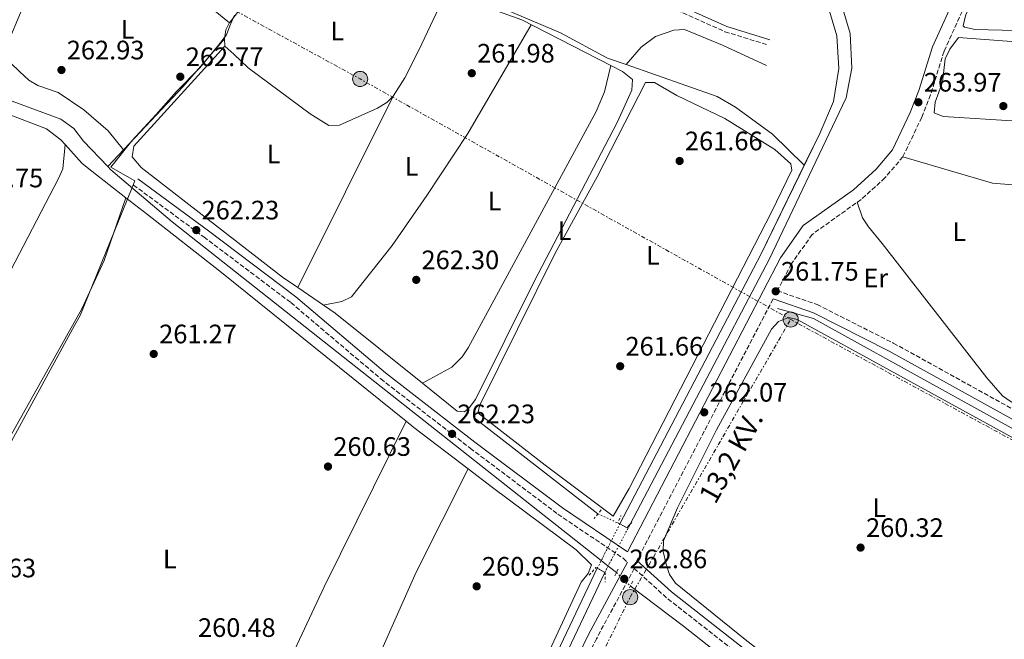
# Model space of a CAD drawing. Units: metres. Extents: x 611820 to 615296, y 4669177 to 4671546.
# Drawn here: x 613751 to 614121, y 4671003 to 4671236 of the extents above; entities that cross this region are included whole.
import ezdxf
from ezdxf.enums import TextEntityAlignment as Align

# ---------------------------------------------------------------- set-up
doc = ezdxf.new("R2010")
doc.units = ezdxf.units.M
doc.header["$MEASUREMENT"] = 0
for name, pattern in [('DGN Style 1', [1.045693079995523, 0.001739921930109024, -1.043953158065414]), ('DGN Style 2', [1.7399219301090239, 1.043953158065414, -0.6959687720436097]), ('DGN Style 3', [2.435890702152634, 1.739921930109024, -0.6959687720436097]), ('DGN Style 5', [1.217945351076317, 0.5219765790327072, -0.6959687720436097]), ('DGN Style 7', [3.4798438602180486, 1.565929737098122, -0.6959687720436097, 0.5219765790327072, -0.6959687720436097])]:
    doc.linetypes.add(name, pattern=pattern)
for name, color, linetype, lineweight in [('Acequia de obra', 4, 'Continuous', 0), ('Acequia de obra no vista', 4, 'DGN Style 5', 0), ('Acequia sin especificar', 4, 'Continuous', 0), ('Acequia sin especificar no vista', 4, 'DGN Style 5', 0), ('Camino', 7, 'DGN Style 3', 0), ('Canal de obra', 4, 'Continuous', 13), ('Canal de obra no visto', 4, 'DGN Style 1', 13), ('Canal sin especificar no visto', 4, 'DGN Style 1', 13), ('Caseta-cabaña', 1, 'Continuous', 0), ('Cota de punto acotado terreno', 7, 'Continuous', 0), ('Estanque', 4, 'Continuous', 0), ('Etiqueta de uso rústico', 92, 'Continuous', 0), ('Límite de municipio', 7, 'Continuous', 0), ('Línea de cambio de uso (parcela vista)', 92, 'Continuous', 0), ('Línea eléctrica', 6, 'DGN Style 7', 0), ('Margen derecho', 7, 'Continuous', 0), ('Pontón-alcantarilla (pasos de agua)', 1, 'DGN Style 2', 0), ('Poste tendido eléctrico', 7, 'Continuous', 0), ('Punto acotado terreno (símbolo)', 7, 'Continuous', 0), ('Tensión línea eléctrica', 7, 'Continuous', 0)]:
    doc.layers.add(name, color=color, linetype=linetype, lineweight=lineweight)
doc.styles.add('Style-Arial', font='arial.ttf')

# ---------------------------------------------------------------- blocks, each defined once
blk = doc.blocks.new('5PATER')
at = {"layer": 'Canal sin especificar no visto', "linetype": 'Continuous', "lineweight": 0}
h = blk.add_hatch(color=51, dxfattribs=at)
edge = h.paths.add_edge_path()
edge.add_ellipse((0, 0), major_axis=(-0.1095731443231308, -0.1110710700762829), ratio=0.9994222409660317, start_angle=0, end_angle=360)
blk = doc.blocks.new('5PELE')
at = {"layer": 'Caseta-cabaña', "linetype": 'Continuous', "lineweight": 0}
h = blk.add_hatch(color=9, dxfattribs=at)
edge = h.paths.add_edge_path()
edge.add_arc((-2.000000476837158e-05, 0), 0.2850000000000001, 0, 360)
at = {"layer": 'Caseta-cabaña', "color": 252, "linetype": 'Continuous', "lineweight": 0}
blk.add_circle((-2.000000476837158e-05, 0), 0.2850000000000001, dxfattribs=at)

msp = doc.modelspace()

# ---------------------------------------------------------------- linework, layer by layer
at = {"layer": 'Acequia de obra', "color": 4, "linetype": 'Continuous', "lineweight": 0}
for points in [[(613784.5199999996, 4671180.939999999, 263.3099999999977), (613785.6100000005, 4671179.800000001, 263.2899999999936), (613808.6799999997, 4671160.27, 262.6499999999942), (613969.7060000002, 4671033.013599999, 262.8044999999984), (613972.3028999995, 4671030.961300001, 262.8070000000007), (613975.4299999997, 4671028.49, 262.8099999999977)], [(613980.6299999999, 4671023.470000001, 262.8099999999977), (614000.5499999998, 4671008.33, 263.1300000000047), (614138.0300000003, 4670899.970000001, 262.4900000000052), (614371.2300000006, 4670714.109999999, 263.6000000000058), (614415.6799999997, 4670679.300000001, 262.7599999999948)]]:
    msp.add_polyline3d(points, dxfattribs=at)
at = {"layer": 'Acequia de obra no vista', "color": 4, "linetype": 'DGN Style 5', "lineweight": 0, "elevation": 262.8099999999977, "flags": 128}
msp.add_lwpolyline([(613975.4299999997, 4671028.49), (613980.6299999999, 4671023.470000001)], dxfattribs=at)
at = {"layer": 'Acequia sin especificar', "color": 4, "linetype": 'Continuous', "lineweight": 0, "extrusion": (0.6375792045415871, -0.5798163214758385, 0.5072531826281074), "elevation": -2316957.138721792, "flags": 128}
msp.add_lwpolyline([(3868811.097538643, 1364064.950591076), (3868852.393036638, 1364063.627773878), (3868876.093217036, 1364064.788139842)], dxfattribs=at)
at = {"layer": 'Acequia sin especificar', "color": 4, "linetype": 'Continuous', "lineweight": 0, "extrusion": (0.002142303610414741, -0.00166552025044048, 0.9999963182819906), "elevation": -6202.923353240551, "flags": 128}
msp.add_lwpolyline([(613919.9606520038, 4671082.887603218), (613966.5108879532, 4671046.697553023)], dxfattribs=at)
at = {"layer": 'Acequia sin especificar', "color": 4, "linetype": 'Continuous', "lineweight": 0}
for points in [[(613926.5899999999, 4671243, 262.2299999999959), (613954.4699999997, 4671231.199999999, 261.9400000000023), (613972.1100000005, 4671221.730000001, 261.5399999999936), (613979.04, 4671219.289999999, 261.9900000000052)], [(614031.7699999996, 4671218.880000001, 261.9900000000052), (614015.1799999997, 4671226.58, 262.4900000000052), (614000.9699999997, 4671232.470000001, 262.2299999999959), (613996.9800000006, 4671232.199999999, 262.3800000000047), (613990.0499999998, 4671229.83, 262.3099999999977), (613984.6900000004, 4671225.779999999, 262.070000000007), (613979.04, 4671219.289999999, 261.9900000000052)], [(613979.04, 4671219.289999999, 261.9900000000052), (614013.1799999997, 4671207.279999999, 261.2100000000065), (614020.1100000005, 4671203.289999999, 261.2899999999936), (614034.0099999999, 4671193.17, 261.3300000000018), (614045.9474, 4671181.532600001, 261.1900000000023), (614045.9500000002, 4671181.529999999, 261.1900000000023)], [(613784.5199999996, 4671180.939999999, 263.3099999999977), (613775.3799999999, 4671190.480000001, 263.6900000000023), (613771.7100000001, 4671195.26, 263.2899999999936), (613766.9000000004, 4671198.710000001, 263.1300000000047), (613726.8899999997, 4671213.550000001, 263.4499999999971)], [(614035.9199999999, 4671127.730000001, 260.820000000007), (614049.3899999997, 4671123.92, 260.7299999999959), (614097.7999999998, 4671097.180000001, 260.0299999999988), (614191.6699999999, 4671045.199999999, 261.2299999999959), (614288.5099999999, 4670992.310000001, 260.5), (614380.25, 4670940.460000001, 260.179999999993), (614399.1600000003, 4670931.640000001, 260.3399999999965)]]:
    msp.add_polyline3d(points, dxfattribs=at)
at = {"layer": 'Acequia sin especificar no vista', "color": 4, "linetype": 'DGN Style 5', "lineweight": 0, "extrusion": (0.0909227841084908, -0.0418112073090991, 0.9949798341038458), "elevation": -139218.352114255, "flags": 128}
msp.add_lwpolyline([(4500353.67184757, 1386760.859771341), (4500353.67184757, 1386751.766647565)], dxfattribs=at)
at = {"layer": 'Camino', "color": 7, "linetype": 'DGN Style 3', "lineweight": 0, "extrusion": (0.0001250573194670156, 0.000240374362375001, 0.9999999632904158), "elevation": 1461.209658549117, "flags": 128}
msp.add_lwpolyline([(614034.1724834619, 4671131.033711252), (613983.072480107, 4671032.813708413)], dxfattribs=at)
at = {"layer": 'Camino', "color": 7, "linetype": 'DGN Style 3', "lineweight": 0}
for points in [[(614163.5399999984, 4671367.920000004, 268.229999999996), (614098.3799999984, 4671224.260000002, 264.179999999993), (614093.3200000002, 4671207.940000002, 263.6199999999953), (614089.9999999988, 4671199.480000001, 263.7799999999989), (614082.949999999, 4671184.640000001, 262.429999999993), (614076.2199999989, 4671176.710000001, 262.0299999999989), (614067.2899999992, 4671168.649999999, 262.1100000000006), (614048.9099999993, 4671155.480000001, 261.4799999999959), (614041.0100000004, 4671144.32, 261.7899999999937), (614035.8, 4671134.31, 261.5800000000018), (614050.749999999, 4671129.149999999, 261.320000000007), (614079.3500000003, 4671114.680000001, 260.9199999999982), (614262.8599999987, 4671013.210000002, 261.320000000007), (614395.9300000002, 4670938.980000001, 260.6799999999932)], [(613858.0899999997, 4671258.210000002, 263.729999999996), (613871.9200000011, 4671259.32, 263.2499999999999), (613886.8000000007, 4671258.04, 263.3600000000007), (613927.3099999989, 4671248.710000004, 262.929999999993), (613935.9699999979, 4671247.690000001, 262.850000000006), (613946.4100000006, 4671247.920000004, 263.0099999999949), (613964.8299999986, 4671252.390000002, 263.0899999999965), (613968.4400000006, 4671252.539999999, 263.0299999999989), (613972.4799999996, 4671252, 262.820000000007), (613976.730000001, 4671250.59, 262.6199999999953), (613987.0399999997, 4671244.649999999, 262.5399999999937), (614016.1700000007, 4671231.620000003, 262.4600000000065), (614032.399999998, 4671226.580000003, 262.6199999999953)], [(613794.1400000012, 4671174.039999999, 261.3999999999943), (613820.57, 4671154.52, 262.0299999999989), (613853.2300000006, 4671129.860000002, 261.7200000000012), (613886.9899999984, 4671101.230000001, 261.8699999999955), (613920.5599999985, 4671075.2, 261.7200000000012), (613953.4699999995, 4671050.430000001, 261.5599999999977), (613977.9400000002, 4671033.86, 261.7200000000012), (613979.5599999984, 4671032.380000001, 263.1499999999943)], [(614381.9899999973, 4670711.070000002, 260.7599999999948), (614273.1099999992, 4670799.41, 260.7599999999948), (614228.2600000004, 4670831.88, 261.2400000000054), (614193.0300000017, 4670860.780000002, 261.5599999999977), (614057.4499999977, 4670969.430000001, 260.8399999999966), (613994.19, 4671019.07, 261.6300000000047), (613982.1199999999, 4671030.050000002, 263.1000000000059), (613967.920000002, 4671003.690000002, 261.1900000000024), (613942.6399999999, 4670951.320000002, 260.7200000000012), (613914.7299999993, 4670888.52, 261.5099999999948), (613888.829999998, 4670835.66, 261.429999999993), (613880.3099999975, 4670820.670000004, 262.070000000007), (613879.2800000014, 4670818.359999999, 261.2200000000011)]]:
    msp.add_polyline3d(points, dxfattribs=at)
at = {"layer": 'Canal de obra', "color": 4, "linetype": 'Continuous', "lineweight": 13, "extrusion": (-0.8902636989334, 0.4204130870761454, 0.1751667279380587), "elevation": 1417214.207106593, "flags": 128}
msp.add_lwpolyline([(-4485707.011484756, -251882.2716258082), (-4485875.925130568, -251883.0841890235), (-4485926.726071571, -251882.5966510943)], dxfattribs=at)
at = {"layer": 'Canal de obra', "color": 4, "linetype": 'Continuous', "lineweight": 13, "extrusion": (-0.8906427041304208, 0.4206018278769051, 0.172770587675848), "elevation": 1417859.350065713, "flags": 128}
msp.add_lwpolyline([(-4485694.348723814, -248439.4932240637), (-4485863.020733075, -248440.3054380625), (-4485913.589081982, -248439.8181096632)], dxfattribs=at)
at = {"layer": 'Canal de obra', "color": 4, "linetype": 'Continuous', "lineweight": 13}
for points in [[(613976.7000000002, 4671046.77, 260.5899999999965), (614029.5700000003, 4671147.980000001, 260.9100000000035), (614045.9474, 4671181.532600001, 260.9691000000021), (614051.7400000002, 4671193.4, 260.9900000000052), (614056.9000000004, 4671205.359999999, 260.9900000000052), (614058.9400000004, 4671217.82, 261.070000000007), (614058.1200000001, 4671230.02, 261.070000000007), (614054.6299999999, 4671241.76, 261.070000000007), (614046.7199999997, 4671257.51, 261.3800000000047), (614011.3399999999, 4671321.5, 263.0500000000029), (614005.2800000003, 4671336.27, 263.8500000000058), (614004.1500000004, 4671356.810000001, 264.0899999999965), (614007.7400000002, 4671371.65, 264.8800000000047), (614017.7800000003, 4671393.66, 265.679999999993), (614039.0899999999, 4671429.859999999, 266.4700000000012)], [(613980.5899999999, 4671046.66, 260.5899999999965), (614032.9000000004, 4671146.289999999, 260.9100000000035), (614060.3300000001, 4671203.880000001, 260.9900000000052), (614061.6699999999, 4671206.83, 260.9900000000052), (614063.7400000002, 4671217.890000001, 261.070000000007), (614063.1600000003, 4671230.930000001, 261.070000000007), (614059.3799999999, 4671243.640000001, 261.070000000007), (614051.2300000006, 4671259.890000001, 261.3800000000047), (614015.9400000004, 4671323.710000001, 263.0500000000029), (614010.3200000003, 4671337.4, 263.8500000000058), (614009.2800000003, 4671356.34, 264.0899999999965), (614012.5800000001, 4671369.980000001, 264.8800000000047), (614022.3099999996, 4671391.300000001, 265.679999999993), (614043.29, 4671426.949999999, 266.4700000000012)], [(614059.3799999999, 4671243.640000001, 261.070000000007), (614063.1600000003, 4671230.930000001, 261.070000000007), (614063.7400000002, 4671217.890000001, 261.070000000007), (614061.6699999999, 4671206.83, 260.9900000000052), (614060.3300000001, 4671203.880000001, 260.9900000000052), (614032.9000000004, 4671146.289999999, 260.9100000000035), (613980.5899999999, 4671046.66, 260.5899999999965), (613980.5899999999, 4671046.66, 261.0899999999965), (613979.3899999997, 4671045.350000001, 261.1499999999942), (613976.7000000002, 4671046.77, 261.0800000000018), (614029.5700000003, 4671147.980000001, 260.9100000000035), (614051.7400000002, 4671193.4, 260.9900000000052), (614056.9000000004, 4671205.359999999, 260.9900000000052), (614058.9400000004, 4671217.82, 261.070000000007), (614058.1200000001, 4671230.02, 261.070000000007), (614054.6299999999, 4671241.76, 261.070000000007)]]:
    msp.add_polyline3d(points, dxfattribs=at)
msp.add_polyline3d([(613877.4600000001, 4670830.279999999, 260.9100000000035), (613877.4600000001, 4670830.279999999, 261.1000000000058), (613876.54, 4670830.210000001, 261.0200000000041), (613874.4699999997, 4670831.430000001, 260.7700000000041), (613946.4699999997, 4670984.230000001, 260.1100000000006), (613968.2400000002, 4671030.130000001, 260.5899999999965), (613971.0300000003, 4671028.550000001, 261.5399999999936), (613949.3600000005, 4670982.859999999, 260.1100000000006)], close=True, dxfattribs=at)
at = {"layer": 'Canal de obra no visto', "color": 4, "linetype": 'DGN Style 5', "lineweight": 0, "elevation": 260.5899999999965, "flags": 128}
for points in [[(613968.2400000002, 4671030.130000001), (613969.7060000002, 4671033.013599999), (613976.7000000002, 4671046.77)], [(613971.0300000003, 4671028.550000001), (613972.3028999995, 4671030.961300001), (613980.5899999999, 4671046.66)]]:
    msp.add_lwpolyline(points, dxfattribs=at)
at = {"layer": 'Canal de obra no visto', "color": 4, "linetype": 'DGN Style 1', "lineweight": 13}
msp.add_polyline3d([(613971.0300000003, 4671028.550000001, 260.5899999999965), (613971.0300000003, 4671028.550000001, 261.5399999999936), (613968.2400000002, 4671030.130000001, 261.4799999999959), (613976.7000000002, 4671046.77, 260.5899999999965), (613979.3899999997, 4671045.350000001, 261.1499999999942), (613980.5899999999, 4671046.66, 261.0899999999965)], close=True, dxfattribs=at)
at = {"layer": 'Estanque', "color": 4, "linetype": 'Continuous', "lineweight": 0}
msp.add_polyline3d([(613818.8300000001, 4671280.600000001, 263.6600000000035), (613816.2199999997, 4671277.66, 267.1600000000035), (613821.6799999997, 4671272.91, 266.9199999999983), (613824.0800000001, 4671275.939999999, 267), (613846.9299999997, 4671256.699999999, 263.4199999999983), (613830.2100000001, 4671234.99, 263.6600000000035), (613780.5, 4671275.529999999, 263.179999999993), (613796.7400000002, 4671298.699999999, 263.2599999999948)], close=True, dxfattribs=at)
msp.add_polyline3d([(613824.0800000001, 4671275.939999999, 263.8999999999942), (613846.9299999997, 4671256.699999999, 263.4199999999983), (613830.2100000001, 4671234.99, 263.6600000000035), (613780.5, 4671275.529999999, 263.179999999993), (613796.7400000002, 4671298.699999999, 263.2599999999948), (613818.8300000001, 4671280.600000001, 263.6600000000035)], dxfattribs=at)
at = {"layer": 'Límite de municipio', "color": 7, "linetype": 'Continuous', "lineweight": 0}
msp.add_polyline3d([(613832.0399999992, 4671237.82, 263.62), (613830.2800000012, 4671233.780000002, 263.58), (613829.120000001, 4671230.460000001, 263.17), (613826.0899999999, 4671226.600000001, 263.17), (613819.0700000003, 4671218, 262.9100000000001), (613810.2800000012, 4671209.120000001, 262.71), (613802.6000000016, 4671200.510000002, 262.5300000000001), (613793.4699999989, 4671190.609999999, 262.39), (613785.6099999994, 4671180.780000002, 261.65), (613794.6400000006, 4671175.600000001, 261.4700000000001), (613793.3599999994, 4671172.420000002, 261.31), (613774.1700000018, 4671124.989999998, 260.81), (613771.9499999993, 4671121.239999998, 260.81), (613725.2899999992, 4671035.82, 260.8)], dxfattribs=at)
at = {"layer": 'Línea de cambio de uso (parcela vista)', "color": 92, "linetype": 'Continuous', "lineweight": 0, "extrusion": (-0.5263866210153226, 0.1050034024264268, 0.8437365766013377), "elevation": 167606.0390322376, "flags": 128}
msp.add_lwpolyline([(-4701055.135431956, -262971.8291643157), (-4701058.577333488, -262971.9782074188), (-4701061.440251845, -262971.0839488002)], dxfattribs=at)
at = {"layer": 'Línea de cambio de uso (parcela vista)', "color": 92, "linetype": 'Continuous', "lineweight": 0, "extrusion": (0.000752285071047681, -0.01414295930355532, 0.9998997003546456), "elevation": -65340.08374235689, "flags": 128}
msp.add_lwpolyline([(613828.0883038169, 4670769.202546087), (613827.9382737646, 4670772.022828164)], dxfattribs=at)
at = {"layer": 'Línea de cambio de uso (parcela vista)', "color": 92, "linetype": 'Continuous', "lineweight": 0, "extrusion": (-0.00693273638467513, -0.0139274806123157, 0.9998789739013489), "elevation": -69050.92168220541, "flags": 128}
msp.add_lwpolyline([(613878.6892175634, 4670698.755329491), (613842.8817112967, 4670626.828753185)], dxfattribs=at)
at = {"layer": 'Línea de cambio de uso (parcela vista)', "color": 92, "linetype": 'Continuous', "lineweight": 0, "extrusion": (-0.005442215727071266, -0.07346968135661221, 0.9972826019786658), "elevation": -346270.0978343656, "flags": 128}
msp.add_lwpolyline([(267021.7705543165, 4691003.863710464), (267021.7705543166, 4691003.866425238)], dxfattribs=at)
at = {"layer": 'Línea de cambio de uso (parcela vista)', "color": 92, "linetype": 'Continuous', "lineweight": 0, "extrusion": (0.02715297581253306, 0.04472045746602037, 0.9986304604750218), "elevation": 225824.9311340689, "flags": 128}
msp.add_lwpolyline([(1899531.688224714, -4305441.959470015), (1899573.316752602, -4305447.431743727), (1899590.32943724, -4305448.381698332)], dxfattribs=at)
at = {"layer": 'Línea de cambio de uso (parcela vista)', "color": 92, "linetype": 'Continuous', "lineweight": 0, "flags": 128}
for points, elevation in [([(613902.6168999998, 4671099.603800001), (613902.6100000005, 4671099.600000001)], 262.3000000000029), ([(613896.5186000001, 4671085.337099999), (613896.5199999996, 4671085.34)], 260.8500000000058)]:
    msp.add_lwpolyline(points, dxfattribs=dict(at, elevation=elevation))
at = {"layer": 'Línea de cambio de uso (parcela vista)', "color": 92, "linetype": 'Continuous', "lineweight": 0, "extrusion": (-0.3963478158750826, -0.4986572774804167, 0.7708756893733713), "elevation": -2572386.16525754, "flags": 128}
msp.add_lwpolyline([(-2425879.756584908, 3113493.865971331), (-2425876.08103568, 3113493.832689574), (-2425850.407402121, 3113494.418888057)], dxfattribs=at)
at = {"layer": 'Línea de cambio de uso (parcela vista)', "color": 92, "linetype": 'Continuous', "lineweight": 0, "extrusion": (0.1839248991593385, -0.09851999430675853, 0.9779905123215784), "elevation": -346978.8227532494, "flags": 128}
msp.add_lwpolyline([(4407542.921368895, 1627626.642823421), (4407494.969383846, 1627624.390240489), (4407414.490431135, 1627625.109149935)], dxfattribs=at)
at = {"layer": 'Línea de cambio de uso (parcela vista)', "color": 92, "linetype": 'Continuous', "lineweight": 0, "extrusion": (0.4076835994790515, -0.2112282278901759, 0.8883561889569861), "elevation": -736037.2763256026, "flags": 128}
msp.add_lwpolyline([(4429835.75647206, 1424624.887281726), (4429887.749753949, 1424624.037895287), (4429967.323312285, 1424625.91090128)], dxfattribs=at)
at = {"layer": 'Línea de cambio de uso (parcela vista)', "color": 92, "linetype": 'Continuous', "lineweight": 0}
for points in [[(614130.7800000003, 4671282.710000001, 265.4900000000052), (614119.5499999998, 4671262.689999999, 264.5500000000029), (614106.5800000001, 4671238.029999999, 264.3899999999995), (614105.5599999996, 4671233.789999999, 263.9499999999971), (614106.1200000001, 4671233.27, 263.9199999999983), (614110.0800000001, 4671232.430000001, 263.9100000000035), (614135.3300000001, 4671231.779999999, 264.2299999999959)], [(613780.5, 4671275.529999999, 263.179999999993), (613774.79, 4671272.789999999, 262.5899999999965), (613771.6500000004, 4671270.4, 262.429999999993), (613768.9500000002, 4671267.390000001, 262.4600000000065), (613760.5, 4671254.539999999, 262.8500000000058), (613751.7199999997, 4671238.75, 263.1900000000023), (613747.0999999996, 4671227.699999999, 263.25), (613746.5499999998, 4671223.529999999, 263.2700000000041), (613748.0700000003, 4671219.800000001, 263.25), (613751.3700000001, 4671216.630000001, 263.1699999999983), (613754.8099999996, 4671213.350000001, 263.0899999999965), (613758.2100000001, 4671211.41, 263.070000000007), (613765.9000000004, 4671208.789999999, 263.1699999999983), (613775.5, 4671202.27, 263.3300000000018), (613784.6799999997, 4671194.430000001, 262.679999999993), (613790.4500000002, 4671187.25, 262.5399999999936)], [(613846.9299999997, 4671256.699999999, 263.4199999999983), (613862.4500000002, 4671253.539999999, 262.7400000000052), (613882.2599999999, 4671250.710000001, 263.0200000000041), (613907.4299999997, 4671245.880000001, 262.8699999999953), (613919.2100000001, 4671243.560000001, 261.8600000000006), (613939.8700000001, 4671236.07, 262.2700000000041), (613973.2701000003, 4671218.950200001, 261.6958000000013)], [(613891.6200000001, 4671207.439999999, 263.2100000000065), (613895.9900000002, 4671214.26, 263.4400000000023), (613901.3200000003, 4671224.939999999, 263.7599999999948), (613910.9100000003, 4671245.189999999, 262.570000000007)], [(613865.3700000001, 4671128.970000001, 262), (613872.3799999999, 4671130.26, 261.8399999999965), (613875.9199999999, 4671132.039999999, 261.8099999999977), (613891.2599999999, 4671151.300000001, 262.1699999999983), (613904.2800000003, 4671170.08, 262.4499999999971), (613919.7000000002, 4671193.439999999, 261.3600000000006), (613943.4299999997, 4671234.24, 262.2100000000065)], [(613855.8202999998, 4671135.520400001, 261.9603000000061), (613850.0800000001, 4671139.460000001, 261.9400000000023), (613797.04, 4671180.630000001, 261.6999999999971), (613793.6799999997, 4671184.67, 261.9400000000023), (613794.2999999998, 4671188.640000001, 262.320000000007), (613828.4600000001, 4671226.15, 263.1100000000006)], [(613828.4600000001, 4671226.15, 263.1100000000006), (613831.7699999996, 4671223.17, 263.0599999999977), (613837.2100000001, 4671218.08, 262.9499999999971), (613860.4199999999, 4671200.730000001, 262.8600000000006), (613867.5199999996, 4671196.42, 263.0500000000029), (613871.4400000004, 4671196.49, 263.1300000000047), (613885.7999999998, 4671202.880000001, 263.2700000000041), (613889.2000000002, 4671205.01, 263.2299999999959), (613891.6200000001, 4671207.439999999, 263.2100000000065)], [(614137.9611999998, 4671203.465299999, 263.4282999999996), (614135.8200000003, 4671201.27, 263.1499999999942), (614131.5199999996, 4671198.350000001, 263.1699999999983), (614126, 4671198.07, 263.1699999999983), (614098.0300000003, 4671199.82, 262.4700000000012), (614094.7199999997, 4671201.109999999, 262.4700000000012), (614095.0700000003, 4671205.100000001, 262.3899999999995), (614097.7699999996, 4671212.619999999, 262.4700000000012), (614098.8600000005, 4671221.4, 262.6300000000047), (614100.5300000003, 4671225, 262.7200000000012), (614103.8600000005, 4671229.41, 262.8699999999953), (614131.9800000006, 4671227.359999999, 262.7100000000065), (614134.7400000002, 4671227.02, 263.0299999999988), (614136.7800000003, 4671226.15, 263.3500000000058), (614138.7300000006, 4671222.300000001, 263.4499999999971), (614139.2199999997, 4671218.359999999, 263.3000000000029), (614139.1732999999, 4671206.461999999, 263.4772999999986)], [(613973.2701000003, 4671218.950200001, 261.6900000000023), (613970.8799999999, 4671208.970000001, 261.8500000000058), (613967.8700000001, 4671201.609999999, 261.9700000000012), (613919.7199999997, 4671112.890000001, 262.1999999999971), (613917.5099999999, 4671109.5, 262.2599999999948), (613913.5899999999, 4671105.630000001, 262.3300000000018), (613902.6168999998, 4671099.603800001, 262.3000000000029)], [(613973.2701000003, 4671218.950200001, 261.6958000000013), (613977.6799999997, 4671216.689999999, 261.6199999999953), (613981.4699999997, 4671213.680000001, 262.25), (613981.2199999997, 4671209.699999999, 262.3800000000047), (613975.7400000002, 4671197.460000001, 262.6399999999995), (613944.5599999996, 4671137.810000001, 262.4100000000035), (613922.5700000003, 4671093.560000001, 262.4900000000052), (613920.1799999997, 4671090.310000001, 262.6000000000058), (613918.3700000001, 4671088.83, 262.6499999999942), (613915.6200000001, 4671089.17, 262.4100000000035), (613902.6168999998, 4671099.603800001, 262.2963000000018)], [(613712.5702000001, 4671215.4705, 261.6974000000046), (613728.7599999999, 4671207.699999999, 261.7799999999988), (613761.5, 4671195.140000001, 261.6199999999953), (613766.8700000001, 4671191.01, 261.6699999999983), (613768.4497999996, 4671189.257300001, 261.6582000000053)], [(613989.6799999997, 4671212.59, 261.5), (613986.3799999999, 4671212.5, 261.3699999999953), (613968.2199999997, 4671177.109999999, 261.3099999999977), (613952.4500000002, 4671148.5, 261.7400000000052), (613924.1399999997, 4671091.310000001, 261.5), (613923.4299999997, 4671088.529999999, 261.6600000000035), (613948.6200000001, 4671068.789999999, 261.2599999999948), (613974.1500000004, 4671049.75, 261.5800000000018), (613980.1699999999, 4671060.09, 261.5800000000018), (614033.6200000001, 4671163.869999999, 261.6199999999953), (614041.3099999996, 4671179.560000001, 261.7400000000052), (614040.9100000003, 4671182.029999999, 261.5), (614034.8499999996, 4671187.430000001, 261.4499999999971), (614016.1299999999, 4671198.980000001, 261.3600000000006), (613998.0700000003, 4671207.59, 261.7400000000052), (613989.6799999997, 4671212.59, 261.5)], [(613681.4600000001, 4671021.350000001, 261.1900000000023), (613686.9900000002, 4671024.439999999, 261), (613690.2199999997, 4671028.84, 261.1900000000023), (613720.29, 4671088.83, 261.8399999999965), (613765.9600000001, 4671176.439999999, 261.2299999999959), (613767.6100000005, 4671180.130000001, 261.1100000000006), (613768.4497999996, 4671189.257300001, 261.659799999994)], [(613768.4497999996, 4671189.257300001, 261.6582000000053), (613774.9100000003, 4671182.09, 261.6100000000006), (613778.5, 4671179.180000001, 261.5), (613791.2796, 4671169.269200001, 261.1398999999947)], [(614082.9500000002, 4671184.640000001, 262.429999999993), (614116.5700000003, 4671174.680000001, 261.1199999999953), (614148.5800000001, 4671172.07, 261.320000000007), (614176.7800000003, 4671166.119999999, 260.7200000000012), (614191.9100000003, 4671163.67, 260.8000000000029), (614194.3399999999, 4671163.6304, 260.8742999999959)], [(613791.2796, 4671169.269200001, 261.1399999999995), (613783.1399999997, 4671145.689999999, 260.7700000000041), (613774.8099999996, 4671127.51, 260.8099999999977), (613712.9900000002, 4671017.5, 260.820000000007), (613709.0300000003, 4671005.859999999, 261.1100000000006), (613706.9299999997, 4671002.59, 261.1499999999942), (613701.6902999999, 4670998.120300001, 261.0500000000029)], [(613791.2796, 4671169.269200001, 261.1398999999947), (613799.4400000004, 4671162.939999999, 260.9100000000035), (613826.5499999998, 4671141.75, 261.3600000000006), (613896.5186000001, 4671085.337099999, 260.8411999999953)], [(614275.0001999997, 4671008.950300001, 260.8484999999928), (614170.4100000003, 4671067.140000001, 261.5599999999977), (614123.5599999996, 4671092.59, 261.1900000000023), (614120.2800000003, 4671094.84, 260.8500000000058), (614114.3899999997, 4671101.58, 260.9100000000035), (614075.1900000004, 4671152.07, 261.4799999999959), (614070, 4671158.380000001, 260.9700000000012), (614067.8200000003, 4671161.720000001, 260.9400000000023), (614065.7400000002, 4671167.539999999, 262.0599999999977)], [(614096.5197000002, 4670946.979599999, 260.6674000000057), (614023.75, 4671003.430000001, 260.4199999999983), (613997.6299999999, 4671024.5, 260.9600000000065), (613995.3700000001, 4671027.77, 260.9700000000012), (613994.1100000005, 4671031.680000001, 260.9600000000065), (613993.0199999996, 4671036.41, 260.9199999999983), (613993.0300000003, 4671040.439999999, 260.8899999999995), (613998.3300000001, 4671052.869999999, 260.9100000000035), (614013.0099999999, 4671082.08, 261.0200000000041), (614033.5700000003, 4671119.949999999, 260.8399999999965), (614036.1900000004, 4671122.74, 260.8800000000047), (614039.9600000001, 4671124.27, 260.8800000000047), (614043.2300000006, 4671123.539999999, 261.0399999999936), (614128.6399999997, 4671076.76, 260.9400000000023), (614174.1194000002, 4671050.2488, 260.7186999999976)], [(613798.7800000003, 4670884.630000001, 261.1199999999953), (613816.8499999996, 4670918.66, 260.4799999999959), (613865.7599999999, 4671023.180000001, 260.3800000000047), (613896.5186000001, 4671085.337099999, 260.8500000000058)], [(613919.7594999997, 4671067.409, 261.1900000000023), (613900.2300000006, 4671028.65, 260.6000000000058), (613879.3899999997, 4670981.600000001, 260.070000000007), (613853.9900000002, 4670931.680000001, 260.4499999999971), (613824.1896000003, 4670864.679500001, 261.1100000000006)], [(613919.7594999997, 4671067.409, 261.1934000000037), (613928.8499999996, 4671060.439999999, 261.3600000000006), (613960.2699999996, 4671037.039999999, 260.820000000007), (613966.0499999998, 4671031.430000001, 260.8000000000029), (613964.8700000001, 4671028.16, 260.8000000000029), (613962.2100000001, 4671024.859999999, 260.8000000000029), (613939.3899999997, 4670975.710000001, 260.8800000000047), (613928.6200000001, 4670955.9, 261.5899999999965), (613918.8700000001, 4670933.99, 260.7200000000012), (613907.5700000003, 4670910.470000001, 261.6699999999983), (613894.1299999999, 4670881.430000001, 261.570000000007), (613876.75, 4670840.869999999, 261.2899999999936), (613875.29, 4670838.359999999, 261.3500000000058), (613871.4000000004, 4670837.460000001, 261.4199999999983), (613861.2800000003, 4670837.59, 261.4700000000012), (613856.0199999996, 4670839.930000001, 261.2799999999988), (613852.79, 4670842.230000001, 261.1000000000058), (613824.1896000003, 4670864.679500001, 261.1073000000033)]]:
    msp.add_polyline3d(points, dxfattribs=at)
at = {"layer": 'Línea eléctrica', "color": 6, "linetype": 'DGN Style 7', "lineweight": 0, "extrusion": (-0.3716239806213232, -0.6800958355099548, 0.6319535359100217), "elevation": -3404839.045904168, "flags": 128}
msp.add_lwpolyline([(-1701011.926673289, 2776701.427858268), (-1701197.041107946, 2776704.214932472), (-1701381.457619077, 2776704.485898019)], dxfattribs=at)
at = {"layer": 'Línea eléctrica', "color": 6, "linetype": 'DGN Style 7', "lineweight": 0, "extrusion": (0.3972021751848214, 0.7268867435497577, 0.5602375336230832), "elevation": 3639422.327652262, "flags": 128}
msp.add_lwpolyline([(1700717.421227898, -2461188.174748664), (1700717.971913158, -2461188.186821118), (1701059.83445482, -2461187.088227803)], dxfattribs=at)
at = {"layer": 'Línea eléctrica', "color": 6, "linetype": 'DGN Style 7', "lineweight": 0}
msp.add_polyline3d([(613887.8500000016, 4670828.809999999, 261.4600000000065), (613937.6600000004, 4670932.179999999, 261.1699999999983), (613980.5799999981, 4671019.280000002, 262.1600000000035), (614040.8200000008, 4671123.539999999, 260.9600000000065)], dxfattribs=at)
at = {"layer": 'Margen derecho', "color": 7, "linetype": 'Continuous', "lineweight": 0}
for points in [[(614160.3399999999, 4671372.140000002, 268.229999999996), (614094.0199999998, 4671225.920000004, 264.179999999993), (614088.9300000003, 4671209.489999999, 263.6199999999953), (614085.7299999995, 4671201.330000003, 263.7799999999989), (614079.0100000005, 4671187.190000001, 262.429999999993), (614072.8700000005, 4671179.960000001, 262.0299999999989), (614064.3700000001, 4671172.280000003, 262.1100000000006), (614045.5599999989, 4671158.809999999, 261.4799999999959), (614037.0199999983, 4671146.75, 261.7899999999937), (613979.5399999983, 4671036.239999998, 261.6300000000047), (613955.1299999979, 4671052.760000003, 261.5599999999977), (613922.2999999998, 4671077.480000002, 261.7200000000012), (613888.7899999977, 4671103.45, 261.8699999999955), (613855.0299999998, 4671132.100000003, 261.7200000000012), (613822.2899999989, 4671156.820000002, 262.0299999999989), (613795.8400000001, 4671176.350000002, 261.3999999999943)], [(613857.920000002, 4671260.320000002, 263.729999999996), (613871.9299999999, 4671261.440000001, 263.2499999999999), (613887.1299999993, 4671260.13, 263.3600000000007), (613927.6700000009, 4671250.800000003, 262.929999999993), (613936.0700000008, 4671249.81, 262.850000000006), (613946.1400000004, 4671250.030000002, 263.0099999999949), (613964.5399999979, 4671254.489999998, 263.0899999999965), (613968.53, 4671254.670000002, 263.0299999999989), (613972.949999999, 4671254.07, 262.820000000007), (613977.5899999992, 4671252.530000002, 262.6199999999953), (613987.9999999985, 4671246.54, 262.5399999999937), (614016.9200000018, 4671233.600000002, 262.4600000000065), (614033.0300000006, 4671228.590000002, 262.6199999999953)], [(614402.6400000001, 4670934.27, 260.3500000000059), (614400.8299999975, 4670934.250000002, 260.6799999999932), (614394.6700000018, 4670935.77, 260.6799999999932), (614261.199999998, 4671010.230000002, 261.320000000007), (614077.7499999999, 4671111.66, 260.9199999999982), (614049.41, 4671125.99, 261.320000000007), (614034.2100000008, 4671131.250000002, 261.6000000000058)], [(613738.8099999994, 4670925.870000003, 261.1999999999971), (613751.9299999998, 4670916.2, 261.1199999999955), (613850.6700000011, 4670838.280000002, 261.6799999999931), (613876.2300000006, 4670819.780000002, 261.9100000000035), (613877.3000000011, 4670822.190000003, 262.070000000007), (613885.8599999996, 4670837.230000001, 261.429999999993), (613911.6799999982, 4670889.940000001, 261.5099999999948), (613939.589999999, 4670952.730000002, 260.7200000000012), (613964.9200000025, 4671005.219999999, 261.1900000000024), (613979.5599999984, 4671032.380000001, 263.1499999999943)], [(613983.1099999979, 4671033.030000002, 261.6300000000047), (613996.0399999984, 4671021.260000003, 261.6300000000047), (614059.2299999992, 4670971.680000001, 260.8399999999966), (614194.8399999999, 4670863.010000002, 261.5599999999977), (614230.0100000005, 4670834.149999999, 261.2400000000054), (614274.8599999994, 4670801.690000002, 260.7599999999948), (614383.7699999987, 4670713.320000002, 260.7599999999948), (614405.1599999992, 4670696.88, 260.7599999999948), (614410.8999999971, 4670692.61, 261.2200000000011), (614413.9799999993, 4670693.38, 261.0399999999936), (614417.3299999975, 4670695.670000004, 260.9600000000065), (614422.5300000011, 4670701.850000003, 260.8800000000047), (614435.9600000001, 4670723.760000003, 261.2799999999989), (614478.2099999995, 4670798.340000002, 261.3800000000048)]]:
    msp.add_polyline3d(points, dxfattribs=at)
at = {"layer": 'Pontón-alcantarilla (pasos de agua)', "color": 1, "linetype": 'DGN Style 2', "lineweight": 0, "elevation": 261.7400000000052, "flags": 128}
msp.add_lwpolyline([(613969.6699999999, 4671052.01), (613967.1200000001, 4671048.869999999)], dxfattribs=at)
at = {"layer": 'Pontón-alcantarilla (pasos de agua)', "color": 1, "linetype": 'DGN Style 2', "lineweight": 0, "extrusion": (-0.0243277860107886, -0.0190113991816437, 0.9995232491187835), "elevation": -103478.8729839276, "flags": 128}
msp.add_lwpolyline([(-3302451.726042412, 3358385.044011267), (-3302452.448606195, 3358384.72012613), (-3302453.927524297, 3358387.311207225)], dxfattribs=at)
at = {"layer": 'Pontón-alcantarilla (pasos de agua)', "color": 1, "linetype": 'DGN Style 2', "lineweight": 0, "extrusion": (-0.001241960591335704, 0.0468887888051445, 0.9988993437870886), "elevation": 218517.9832727599, "flags": 128}
msp.add_lwpolyline([(-737445.677099877, -4648018.168776343), (-737444.4428343176, -4648016.889601402), (-737441.791376323, -4648018.381972167)], dxfattribs=at)
at = {"layer": 'Pontón-alcantarilla (pasos de agua)', "color": 1, "linetype": 'DGN Style 2', "lineweight": 0, "extrusion": (0.01510087927719263, 0.01633865625690891, 0.9997524752441348), "elevation": 85851.29787961344, "flags": 128}
msp.add_lwpolyline([(2719543.018023543, -3846085.201287402), (2719543.018023544, -3846084.302343577)], dxfattribs=at)
at = {"layer": 'Pontón-alcantarilla (pasos de agua)', "color": 1, "linetype": 'DGN Style 2', "lineweight": 0, "extrusion": (-0.0649569084730695, -0.0776891775076932, 0.9948592823810811), "elevation": -402509.8318792478, "flags": 128}
msp.add_lwpolyline([(-2525176.231949023, 3956882.838898429), (-2525176.115470399, 3956886.788851939), (-2525175.545866443, 3956886.887600776)], dxfattribs=at)
at = {"layer": 'Pontón-alcantarilla (pasos de agua)', "color": 1, "linetype": 'DGN Style 2', "lineweight": 0, "extrusion": (-0.01628040443826574, 0.009219727244294127, 0.9998249572104445), "elevation": 33331.40671884092, "flags": 128}
msp.add_lwpolyline([(-4367073.676562564, -1767211.380754656), (-4367073.676562564, -1767208.173871433)], dxfattribs=at)
at = {"layer": 'Pontón-alcantarilla (pasos de agua)', "color": 1, "linetype": 'DGN Style 2', "lineweight": 0, "extrusion": (-0.07288354318106523, -0.04670705916399227, 0.9962461742750258), "elevation": -262657.8326940553, "flags": 128}
msp.add_lwpolyline([(-3601490.908629954, 3025845.717642886), (-3601490.680473849, 3025845.833162546), (-3601487.812869409, 3025843.869328341)], dxfattribs=at)
at = {"layer": 'Pontón-alcantarilla (pasos de agua)', "color": 1, "linetype": 'DGN Style 2', "lineweight": 0, "extrusion": (-0.01037556268581162, -0.02192849418968228, 0.9997057011148461), "elevation": -108536.2643874698, "flags": 128}
msp.add_lwpolyline([(-1442789.6124104, 4483532.553532404), (-1442789.6124104, 4483529.255821076)], dxfattribs=at)
at = {"layer": 'Pontón-alcantarilla (pasos de agua)', "color": 1, "linetype": 'DGN Style 2', "lineweight": 0, "extrusion": (-0.02242868360671907, -0.0415139609868876, 0.9988861522690407), "elevation": -207420.9622785836, "flags": 128}
msp.add_lwpolyline([(-1680101.622536169, 4396553.825005049), (-1680101.622536169, 4396550.434120209)], dxfattribs=at)

# ---------------------------------------------------------------- block references
at = {"layer": 'Poste tendido eléctrico', "color": 7, "linetype": 'Continuous', "lineweight": 0, "xscale": 10, "yscale": 10, "zscale": 10}
for p in [(613879.2199999995, 4671213.850000001, 263.1199999999953), (614040.8200000008, 4671123.539999999, 260.9600000000065), (613980.5799999981, 4671019.280000002, 262.1600000000035)]:
    msp.add_blockref('5PELE', p, dxfattribs=at)
at = {"layer": 'Punto acotado terreno (símbolo)', "color": 7, "linetype": 'Continuous', "lineweight": 0, "xscale": 10, "yscale": 10, "zscale": 10}
for p in [(613767.1200000001, 4671217.219999999, 262.929999999993), (613811.7199999987, 4671214.690000003, 262.7700000000045), (613921.1299999985, 4671216.020000001, 261.9799999999959), (614088.7600000005, 4671205.120000003, 263.9700000000012), (614120.640000001, 4671203.680000001, 262.929999999993), (613999.140000001, 4671183.070000002, 261.6600000000039), (613817.7199999979, 4671157.120000001, 262.2200000000016), (613900.280000001, 4671138.430000001, 262.3000000000034), (614035.1999999988, 4671134.13, 261.75), (613801.7399999986, 4671110.600000002, 261.2700000000041), (613976.829999997, 4671106.000000001, 261.6600000000039), (614008.3599999987, 4671088.690000001, 262.0700000000074), (613913.7300000001, 4671080.590000001, 262.2200000000016), (613867.1600000003, 4671068.330000003, 260.6300000000047), (614067.05, 4671037.890000002, 260.320000000007), (613978.3500000014, 4671026.149999999, 262.860000000001), (613922.9600000014, 4671023.350000002, 260.9499999999975)]:
    msp.add_blockref('5PATER', p, dxfattribs=at)

# ---------------------------------------------------------------- texts
at = {"layer": 'Cota de punto acotado terreno', "color": 7, "linetype": 'Continuous', "lineweight": 0, "style": 'Style-Arial'}
for s, p in [('262.93', (613769.11, 4671221.219999999, 262.929999999993)), ('261.98', (613923.1099999994, 4671220.019999999, 261.9799999999959)), ('262.77', (613813.7699999989, 4671218.690000001, 262.7700000000041)), ('263.97', (614090.8099999983, 4671209.12, 263.9700000000012)), ('261.66', (614001.1299999984, 4671187.07, 261.6600000000035)), ('261.75', (613731.1099999996, 4671173.16, 261.75)), ('262.23', (613819.6999999988, 4671161.120000003, 262.2200000000012)), ('262.30', (613902.260000002, 4671142.429999999, 262.3000000000029)), ('261.75', (614037.1900000008, 4671138.129999998, 261.75)), ('261.27', (613803.7899999988, 4671114.600000001, 261.2700000000041)), ('261.66', (613978.8200000012, 4671110.000000001, 261.6600000000035)), ('262.07', (614010.4100000011, 4671092.690000001, 262.070000000007)), ('262.23', (613915.7100000009, 4671084.59, 262.2200000000012)), ('260.63', (613869.1499999977, 4671072.330000001, 260.6300000000047)), ('260.32', (614069.1099999992, 4671041.890000001, 260.320000000007)), ('260.63', (613728.4400000008, 4671026.719999998, 260.6300000000047)), ('260.95', (613924.949999999, 4671027.350000001, 260.9499999999971)), ('262.86', (613980.339999999, 4671030.149999999, 262.8600000000006)), ('260.48', (613818.36, 4671004.359999999, 260.4799999999959))]:
    msp.add_text(s, height=7.000000000000002, dxfattribs=at).set_placement(p)
at = {"layer": 'Etiqueta de uso rústico', "color": 92, "linetype": 'Continuous', "lineweight": 0, "style": 'Style-Arial'}
for s, p in [('L', (613791.9214203809, 4671232.440010001, 262.179999999993)), ('L', (613870.6014203792, 4671231.92001, 262.8999999999942)), ('L', (613846.7314203797, 4671185.69001, 262.4700000000012)), ('L', (613898.521420379, 4671181.07001, 262.6900000000023)), ('L', (613929.6714203806, 4671168.000009999, 262.2400000000052)), ('L', (613955.9714203819, 4671156.880009999, 262.4100000000035)), ('L', (614104.1214203797, 4671156.57001, 261.4700000000012)), ('L', (613989.1214203797, 4671147.660009998, 260.8999999999942)), ('Er', (614072.7454566091, 4671139.100009999, 261.3300000000018)), ('L', (614074.0814203813, 4671052.930009999, 260.3500000000058)), ('L', (613807.7914203785, 4671033.550010001, 260.4700000000012))]:
    msp.add_text(s, height=7.000000000000002, dxfattribs=at).set_placement(p, align=Align.MIDDLE_CENTER)
at = {"layer": 'Tensión línea eléctrica', "color": 7, "linetype": 'Continuous', "lineweight": 0, "style": 'Style-Arial'}
msp.add_text('13,2 KV.', height=7.5, rotation=60.85268999999998, dxfattribs=at).set_placement((614021.6860200788, 4671070.195043031, 260.8500000000058), align=Align.CENTER)

doc.saveas('drawing.dxf')
